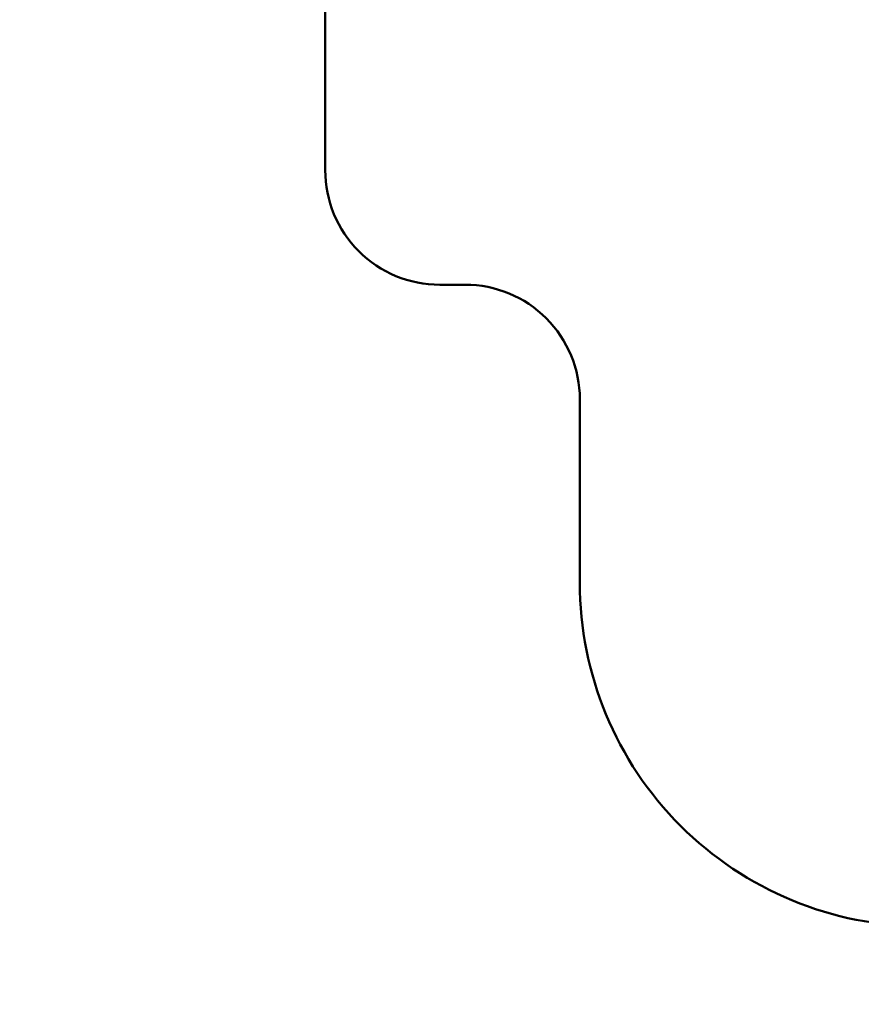
# Model space of a CAD drawing. Units: millimetres. Extents: x -396 to 16651, y 529 to 14565.
# Drawn here: x 3325 to 6998, y 529 to 4827 of the extents above; entities that cross this region are included whole.
import ezdxf

# ---------------------------------------------------------------- set-up
doc = ezdxf.new("R2010")
doc.units = ezdxf.units.MM
doc.styles.get("Standard").update_dxf_attribs({"font": 'Ubuntu-Regular.ttf'})
doc.dimstyles.new('Qitele', dxfattribs={"dimscale": 85, "dimtxt": 4, "dimasz": 5, "dimexe": 4, "dimexo": 0, "dimgap": 3, "dimtad": 1, "dimdec": 0, "dimrnd": 10, "dimzin": 1, "dimtxsty": 'Standard', "dimblk": 'OBLIQUE', "dimcen": 5, "dimdle": 4, "dimclrd": 256, "dimclre": 256, "dimclrt": 256, "dimadec": 0, "dimazin": 0, "dimtfac": 1, "dimtdec": 0, "dimtmove": 0, "dimatfit": 3, "dimldrblk": 'OBLIQUE', "dimfxl": 0, "dimlwd": 40, "dimlwe": 30, "dimarcsym": 0})

# ---------------------------------------------------------------- blocks, each defined once
blk = doc.blocks.new('_Oblique')
at = {"color": 0, "linetype": 'ByBlock', "lineweight": -2}
blk.add_line((-0.5, -0.5), (0.5, 0.5), dxfattribs=at)
blk = doc.blocks.new('*D6')
at = {"lineweight": 40, "transparency": 16777216}
blk.add_line((1146.5, 11131.5), (1146.5, 2432.9), dxfattribs=at)
at = {"lineweight": 30, "transparency": 16777216}
for p, q in [((1656.5, 10791.5), (806.5, 10791.5)), ((1656.5, 2772.9), (806.5, 2772.9))]:
    blk.add_line(p, q, dxfattribs=at)
at = {"layer": 'Defpoints', "color": 0, "transparency": 16777216}
for p in [(10791.4, 10791.5), (1146.5, 2772.9), (7313.2, 2772.9)]:
    blk.add_point(p, dxfattribs=at)
at = {"lineweight": 40, "transparency": 16777216, "xscale": 425, "yscale": 425, "zscale": 425}
for p, rotation in [((1146.5, 10791.5), 90), ((1146.5, 2772.9), 270)]:
    blk.add_blockref('_Oblique', p, dxfattribs=dict(at, rotation=rotation))
at = {"transparency": 16777216, "insert": (713.9, 6854.2), "char_height": 340, "attachment_point": 5, "rotation": 90}
blk.add_mtext('8020', dxfattribs=at)
blk = doc.blocks.new('*D8')
at = {"lineweight": 40, "transparency": 16777216}
blk.add_line((259.4, 13041.9), (259.4, 529.1), dxfattribs=at)
at = {"lineweight": 30, "transparency": 16777216}
for p, q in [((769.4, 12701.9), (-80.6, 12701.9)), ((769.4, 869.1), (-80.6, 869.1))]:
    blk.add_line(p, q, dxfattribs=at)
at = {"layer": 'Defpoints', "color": 0, "transparency": 16777216}
for p in [(10498.5, 12701.9), (259.4, 869.1), (7000.6, 869.1)]:
    blk.add_point(p, dxfattribs=at)
at = {"lineweight": 40, "transparency": 16777216, "xscale": 425, "yscale": 425, "zscale": 425}
for p, rotation in [((259.4, 12701.9), 90), ((259.4, 869.1), 270)]:
    blk.add_blockref('_Oblique', p, dxfattribs=dict(at, rotation=rotation))
at = {"transparency": 16777216, "insert": (-173.2, 6863.2), "char_height": 340, "attachment_point": 5, "rotation": 90}
blk.add_mtext('11830', dxfattribs=at)

msp = doc.modelspace()

# ---------------------------------------------------------------- linework, layer by layer
at = {"color": 60, "lineweight": 50, "true_color": 0xaff425}
msp.add_lwpolyline([(12766, 4969.9), (9907.4, 4969.9, 0.414214), (9407.4, 4469.9), (9407.4, 2369.1, -0.414214), (7907.4, 869.1), (7270, 869.1, -0.414214), (5770, 2369.1), (5770, 3170.1, 0.414214), (5270, 3670.1), (5158.9, 3670.1, -0.414214), (4658.9, 4170.1), (4658.9, 5623, 0.414214), (4158.9, 6123), (3191.6, 6123, -0.414214), (1691.6, 7623), (1691.6, 9397.7, -0.414214), (3191.6, 10897.7), (5830.6, 10897.7, 0.29639), (6287.5, 11194.6, -0.29639), (6744.4, 11491.5), (8870.5, 11491.5, 0.33102), (9349.3, 11847.5, -0.33102), (10498.5, 12701.9), (11376.1, 12701.9, -0.414214)], format="xyb", dxfattribs=at)

# ---------------------------------------------------------------- dimensions: what is measured, and where the dimension line sits
at = {"color": 0}
for base, p1, p2, picture, middle in [((259.4, 869.1), (10498.5, 12701.9), (7000.6, 869.1), '*D8', (259.4, 6863.2)), ((1146.5, 2772.9), (10791.4, 10791.5), (7313.2, 2772.9), '*D6', (1146.5, 6854.2))]:
    dim = msp.add_linear_dim(base=base, p1=p1, p2=p2, angle=90, dimstyle='Qitele', dxfattribs=at)
    dim.commit()
    dim.dimension.update_dxf_attribs({"geometry": picture, "text_midpoint": middle, "dimtype": 160})

doc.saveas('drawing.dxf')
